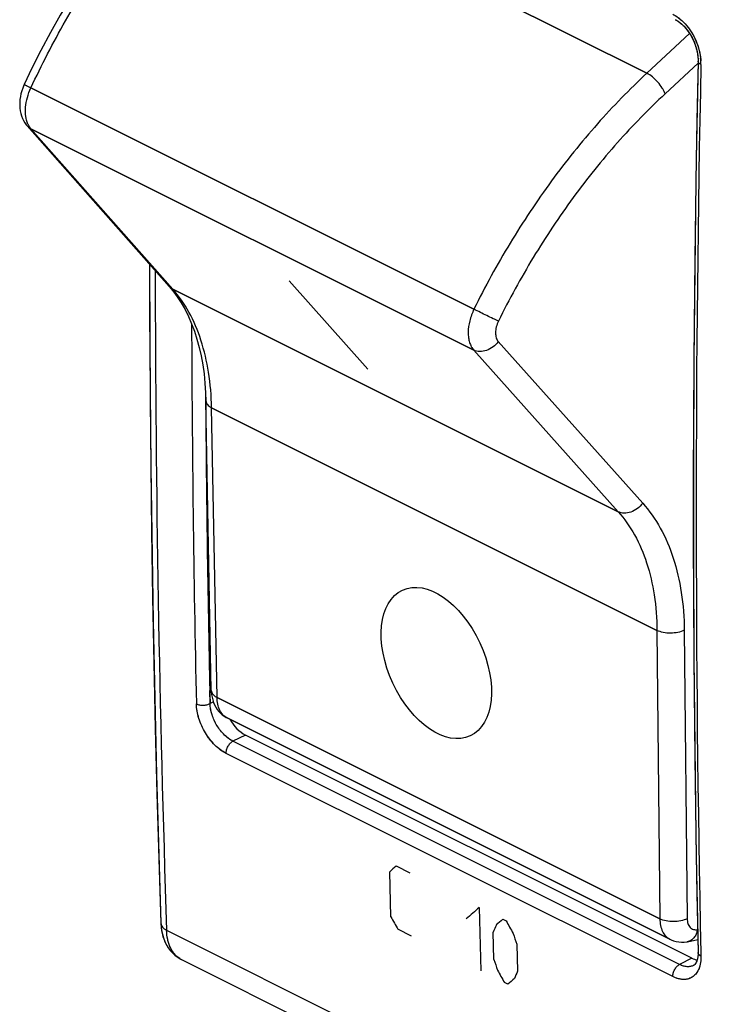
# Model space of a CAD drawing. Units: millimetres. Extents: x -34.4 to 33.9, y -33.9 to 34.4.
# Drawn here: x -34.4 to -16.6, y -19.5 to 5.8 of the extents above; entities that cross this region are included whole.
import ezdxf

# ---------------------------------------------------------------- set-up
doc = ezdxf.new("R2010")
doc.units = ezdxf.units.MM
doc.header["$LTSCALE"] = 16.335
doc.layers.get('0').update_dxf_attribs({"linetype": 'CONTINUOUS'})
for name, color, linetype in [('ASSI', 7, 'CONTINUOUS'), ('CURVE', 7, 'CONTINUOUS'), ('DRAFT', 7, 'CONTINUOUS'), ('RACCORDO', 7, 'CONTINUOUS')]:
    doc.layers.add(name, color=color, linetype=linetype)

msp = doc.modelspace()

# ---------------------------------------------------------------- linework, layer by layer
at = {"color": 250, "linetype": 'CONTINUOUS'}
for p, q in [((-24.703, -15.912), (-24.358, -16.085)), ((-24.839, -17.218), (-24.87, -16.058)), ((-22.573, -16.977), (-22.529, -18.601)), ((-21.968, -17.28), (-21.882, -17.323)), ((-24.314, -17.709), (-24.66, -17.536)), ((-22.197, -18.31), (-22.215, -17.614)), ((-21.611, -17.917), (-21.592, -18.613)), ((-21.839, -18.947), (-21.925, -18.904))]:
    msp.add_line(p, q, dxfattribs=at)
for centre, major_axis, ratio, start_param, end_param in [((338.299, 169.056), (473.994, 320.666), 0.123949, 2.355324, 2.355867), ((340.429, 167.991), (473.994, 320.666), 0.123949, 2.355324, 2.35641), ((317.87, 179.27), (-327.44, 587.228), 0.587526, -4.705384, -4.704841), ((336.143, 170.134), (364.208, 373.328), 0.356013, -3.88361, -3.883067), ((341.034, 167.689), (473.994, 320.667), 0.12395, 2.355324, 2.355867), ((321.901, 177.255), (-327.44, 587.228), 0.587526, -4.708643, -4.7081), ((326.792, 174.809), (-70.372, 539.908), 0.70616, -4.441311, -4.440768), ((325.928, 175.241), (-70.372, 539.908), 0.70616, -4.439138, -4.438595), ((320.605, 177.903), (-327.44, 587.228), 0.587526, -4.705384, -4.704841), ((337.006, 169.702), (364.208, 373.328), 0.356013, -3.881437, -3.880894), ((342.329, 167.041), (473.994, 320.667), 0.12395, 2.358582, 2.359126)]:
    msp.add_ellipse(centre, major_axis=major_axis, ratio=ratio, start_param=start_param, end_param=end_param, dxfattribs=at)
at = {"layer": 'ASSI', "color": 250, "linetype": 'CONTINUOUS'}
for p, q in [((-29.812, 10.204), (-18.273, 4.434)), ((-17.175, 5.452), (-18.273, 4.434)), ((-16.959, 4.689), (-17.802, 3.907)), ((-22.708, -1.622), (-34.074, 4.061)), ((-30.436, -1.106), (-34.075, 3.009)), ((-22.714, -2.672), (-34.075, 3.009)), ((-30.436, -1.106), (-19.009, -6.82)), ((-22.084, -2.452), (-18.379, -6.6)), ((-22.714, -2.672), (-19.009, -6.82)), ((-29.591, -3.976), (-29.592, -3.83)), ((-29.301, -11.586), (-29.44, -4.151)), ((-29.44, -4.151), (-18.013, -9.864)), ((-18.013, -9.864), (-17.94, -17.266)), ((-17.312, -9.862), (-17.239, -17.264)), ((-29.479, -11.745), (-29.486, -11.412)), ((-17.94, -17.266), (-29.301, -11.586)), ((-29.395, -11.703), (-29.479, -11.745)), ((-28.573, -12.55), (-28.893, -12.71)), ((-17.432, -18.441), (-28.893, -12.71)), ((-17.607, -18.751), (-29.068, -13.021)), ((-30.595, -17.559), (0.14, -32.927)), ((-16.887, -18.133), (-16.885, -18.223)), ((-17.117, -18.277), (-17.432, -18.441))]:
    msp.add_line(p, q, dxfattribs=at)
at = {"layer": 'ASSI', "color": 7, "linetype": 'CONTINUOUS'}
for p, q in [((-34.051, 4.561), (-34.247, 4.148)), ((-34.247, 4.148), (-34.257, 4.125)), ((-34.196, 3.114), (-34.168, 3.08)), ((-34.168, 3.08), (-30.529, -1.036)), ((-30.529, -1.036), (-30.431, -1.153)), ((-29.594, -3.771), (-29.587, -3.976)), ((-29.447, -11.411), (-29.587, -3.976)), ((-29.064, -12.1), (-29.041, -12.111)), ((-17.68, -17.792), (-29.042, -12.111)), ((-28.949, -12.185), (-28.921, -12.171)), ((-17.117, -18.277), (-28.573, -12.55)), ((-30.855, -13.561), (-30.741, -17.382)), ((-30.741, -17.382), (-30.736, -17.464)), ((-17.245, -17.857), (-17.234, -17.855)), ((-17.233, -17.855), (-17.234, -17.855)), ((-17.233, -17.855), (-16.965, -17.802)), ((-30.21, -18.315), (0.534, -33.687)), ((-17.075, -18.464), (-17.076, -18.464))]:
    msp.add_line(p, q, dxfattribs=at)
for points in [[(-30.341, 9.913), (-30.672, 9.563), (-30.996, 9.201), (-31.314, 8.827), (-31.626, 8.441), (-31.929, 8.045), (-32.226, 7.639), (-32.514, 7.223), (-32.793, 6.798), (-33.064, 6.365), (-33.325, 5.924), (-33.577, 5.476), (-33.819, 5.021), (-34.051, 4.561)], [(-17.542, 5.808), (-17.519, 5.796), (-17.472, 5.768), (-17.425, 5.733), (-17.377, 5.693), (-17.329, 5.648), (-17.282, 5.597), (-17.237, 5.541), (-17.193, 5.48), (-17.152, 5.416), (-17.114, 5.349), (-17.079, 5.278), (-17.048, 5.207), (-17.022, 5.134), (-17, 5.061), (-16.982, 4.989), (-16.97, 4.918), (-16.962, 4.85), (-16.958, 4.785), (-16.958, 4.747)], [(-16.958, 4.747), (-17.005, 2.257), (-17.042, -0.324), (-17.067, -2.9), (-17.079, -5.469), (-17.079, -8.033), (-17.067, -10.59), (-17.042, -13.14), (-17.005, -15.685), (-16.958, -18.134)], [(-34.257, 4.125), (-34.286, 4.054), (-34.311, 3.982), (-34.331, 3.909), (-34.347, 3.834), (-34.357, 3.759), (-34.363, 3.685), (-34.364, 3.611), (-34.359, 3.539), (-34.35, 3.469), (-34.335, 3.401), (-34.316, 3.337), (-34.292, 3.275), (-34.264, 3.217), (-34.231, 3.163), (-34.196, 3.114)], [(-31.031, -0.467), (-31.031, -1.718), (-31.002, -5.682), (-30.943, -9.63), (-30.855, -13.561)], [(-30.431, -1.153), (-30.32, -1.302), (-30.217, -1.462), (-30.121, -1.63), (-30.033, -1.808), (-29.952, -1.994), (-29.88, -2.189), (-29.815, -2.392), (-29.758, -2.603), (-29.708, -2.821), (-29.667, -3.047), (-29.634, -3.281), (-29.61, -3.523), (-29.594, -3.771)], [(-29.447, -11.411), (-29.447, -11.436), (-29.441, -11.511), (-29.429, -11.583), (-29.412, -11.651), (-29.39, -11.717), (-29.364, -11.779), (-29.332, -11.838), (-29.297, -11.892), (-29.257, -11.943), (-29.213, -11.989), (-29.166, -12.031), (-29.116, -12.068), (-29.064, -12.1)], [(-30.736, -17.464), (-30.723, -17.566), (-30.703, -17.665), (-30.675, -17.759), (-30.641, -17.849), (-30.599, -17.934), (-30.551, -18.013), (-30.497, -18.086), (-30.437, -18.152), (-30.372, -18.211), (-30.302, -18.262), (-30.228, -18.306), (-30.21, -18.315)], [(-17.68, -17.792), (-17.65, -17.806), (-17.588, -17.83), (-17.523, -17.848), (-17.455, -17.86), (-17.386, -17.866), (-17.316, -17.865), (-17.245, -17.857)], [(-16.958, -18.134), (-16.959, -18.189), (-16.964, -18.246), (-16.973, -18.297), (-16.986, -18.343), (-17.003, -18.383), (-17.021, -18.414), (-17.04, -18.437), (-17.058, -18.453), (-17.075, -18.464)]]:
    msp.add_lwpolyline(points, dxfattribs=at)
at = {"layer": 'ASSI', "color": 250, "linetype": 'CONTINUOUS'}
for centre, radius, start, end in [((520.906, -6.783), 537.913, 178.7812, 181.20905), ((-18.094, 4.683), 1.209, 358.855, 3.4556), ((492.219, -0.031), 523.107, 180.06551, 181.92019), ((484.948, -0.434), 514.903, 180.17364, 181.25927), ((484.115, -0.454), 513.719, 180.39288, 181.22225), ((-29.963, -17.82), 0.553, 237.6482, 240.7895), ((-29.964, -17.823), 0.55, 240.7919, 242.1884), ((-29.964, -17.824), 0.55, 242.1886, 243.4348)]:
    msp.add_arc(centre, radius, start, end, dxfattribs=at)
at = {"layer": 'ASSI', "color": 7, "linetype": 'CONTINUOUS'}
for centre, ratio, start_param, end_param in [((-28.573, -11.857), 0.612418, 1.669449, 2.456852), ((-17.117, -17.584), 0.612327, 2.456895, 2.70034)]:
    msp.add_ellipse(centre, major_axis=(-0.358, 0.716), ratio=ratio, start_param=start_param, end_param=end_param, dxfattribs=at)
at = {"layer": 'ASSI', "color": 250, "linetype": 'CONTINUOUS'}
for points, knots in [([(-34.074, 4.061), (-33.803, 4.645), (-33.214, 5.785), (-32.198, 7.398), (-31.071, 8.881), (-30.241, 9.783), (-29.812, 10.204)], [0, 0, 0, 0, 0.257153, 0.511537, 0.760089, 1, 1, 1, 1]), ([(-17.607, 5.95), (-17.587, 5.94), (-17.506, 5.895), (-17.432, 5.838), (-17.379, 5.791)], [0, 0, 0, 0, 0.237782, 1, 1, 1, 1]), ([(-17.379, 5.791), (-17.254, 5.677), (-17.045, 5.394), (-16.93, 5.063), (-16.902, 4.891)], [0, 0, 0, 0, 0.49366, 1, 1, 1, 1]), ([(-16.902, 4.891), (-16.9, 4.88), (-16.894, 4.835), (-16.889, 4.79), (-16.887, 4.756)], [0, 0, 0, 0, 0.253826, 1, 1, 1, 1]), ([(-16.885, 4.659), (-16.896, 4.664), (-16.916, 4.676), (-16.94, 4.697), (-16.955, 4.721), (-16.958, 4.739), (-16.958, 4.747)], [0, 0, 0, 0, 0.306333, 0.570456, 0.796905, 1, 1, 1, 1]), ([(-18.273, 4.434), (-18.717, 4.022), (-19.577, 3.137), (-20.749, 1.676), (-21.807, 0.084), (-22.424, -1.044), (-22.708, -1.622)], [0, 0, 0, 0, 0.24089, 0.489734, 0.743768, 1, 1, 1, 1]), ([(-17.802, 3.907), (-17.811, 3.932), (-17.833, 3.982), (-17.892, 4.084), (-17.988, 4.208), (-18.122, 4.337), (-18.222, 4.408), (-18.273, 4.434)], [0, 0, 0, 0, 0.107214, 0.227529, 0.492145, 0.761023, 1, 1, 1, 1]), ([(-34.247, 4.148), (-34.247, 4.147), (-34.246, 4.147), (-34.244, 4.145), (-34.24, 4.143), (-34.236, 4.141), (-34.229, 4.137), (-34.218, 4.131), (-34.2, 4.122), (-34.175, 4.11), (-34.146, 4.096), (-34.111, 4.079), (-34.087, 4.067), (-34.074, 4.061)], [0, 0, 0, 0, 0.004742, 0.017488, 0.038431, 0.067544, 0.10478, 0.150061, 0.264091, 0.408167, 0.580682, 0.779012, 1, 1, 1, 1]), ([(-34.153, 3.131), (-34.182, 3.193), (-34.219, 3.336), (-34.221, 3.568), (-34.173, 3.816), (-34.112, 3.98), (-34.074, 4.061)], [0, 0, 0, 0, 0.212728, 0.454721, 0.72052, 1, 1, 1, 1]), ([(-17.802, 3.907), (-18.231, 3.51), (-19.06, 2.657), (-20.19, 1.25), (-21.211, -0.284), (-21.806, -1.37), (-22.08, -1.928)], [0, 0, 0, 0, 0.240908, 0.489758, 0.743785, 1, 1, 1, 1]), ([(-34.167, 3.08), (-34.161, 3.072), (-34.134, 3.045), (-34.101, 3.022), (-34.075, 3.009)], [0, 0, 0, 0, 0.248595, 1, 1, 1, 1]), ([(-34.075, 3.009), (-34.083, 3.018), (-34.114, 3.055), (-34.138, 3.097), (-34.153, 3.131)], [0, 0, 0, 0, 0.241112, 1, 1, 1, 1]), ([(-30.529, -1.036), (-30.522, -1.043), (-30.495, -1.071), (-30.462, -1.093), (-30.436, -1.106)], [0, 0, 0, 0, 0.248595, 1, 1, 1, 1]), ([(-29.44, -4.151), (-29.446, -3.846), (-29.493, -3.259), (-29.685, -2.429), (-29.99, -1.704), (-30.277, -1.287), (-30.436, -1.106)], [0, 0, 0, 0, 0.280173, 0.539671, 0.778752, 1, 1, 1, 1]), ([(-22.708, -1.622), (-22.754, -1.718), (-22.826, -1.912), (-22.862, -2.164), (-22.852, -2.35), (-22.825, -2.474), (-22.781, -2.583), (-22.738, -2.645), (-22.714, -2.672)], [0, 0, 0, 0, 0.289954, 0.559732, 0.683007, 0.797167, 0.902437, 1, 1, 1, 1]), ([(-22.08, -1.928), (-22.125, -1.908), (-22.225, -1.861), (-22.435, -1.761), (-22.599, -1.679), (-22.708, -1.622)], [0, 0, 0, 0, 0.211141, 0.474902, 1, 1, 1, 1]), ([(-22.08, -1.928), (-22.103, -1.976), (-22.14, -2.073), (-22.158, -2.198), (-22.153, -2.291), (-22.136, -2.37), (-22.109, -2.424), (-22.084, -2.452)], [0, 0, 0, 0, 0.290225, 0.560112, 0.683452, 0.797736, 1, 1, 1, 1]), ([(-22.084, -2.452), (-22.122, -2.504), (-22.213, -2.596), (-22.378, -2.687), (-22.553, -2.719), (-22.667, -2.695), (-22.714, -2.672)], [0, 0, 0, 0, 0.268879, 0.53306, 0.778479, 1, 1, 1, 1]), ([(-29.587, -3.976), (-29.586, -3.993), (-29.579, -4.028), (-29.548, -4.075), (-29.501, -4.117), (-29.462, -4.14), (-29.44, -4.151)], [0, 0, 0, 0, 0.208347, 0.437037, 0.699641, 1, 1, 1, 1]), ([(-18.379, -6.6), (-18.417, -6.652), (-18.508, -6.745), (-18.674, -6.835), (-18.849, -6.868), (-18.962, -6.843), (-19.009, -6.82)], [0, 0, 0, 0, 0.268879, 0.53306, 0.778479, 1, 1, 1, 1]), ([(-19.009, -6.82), (-18.848, -7.001), (-18.557, -7.419), (-18.248, -8.146), (-18.059, -8.975), (-18.016, -9.561), (-18.013, -9.864)], [0, 0, 0, 0, 0.223083, 0.462537, 0.721293, 1, 1, 1, 1]), ([(-18.379, -6.6), (-18.206, -6.794), (-17.895, -7.242), (-17.564, -8.021), (-17.362, -8.909), (-17.316, -9.537), (-17.312, -9.862)], [0, 0, 0, 0, 0.223022, 0.462464, 0.721244, 1, 1, 1, 1]), ([(-17.312, -9.862), (-17.363, -9.888), (-17.48, -9.925), (-17.664, -9.943), (-17.847, -9.926), (-17.963, -9.89), (-18.013, -9.864)], [0, 0, 0, 0, 0.237384, 0.501868, 0.765346, 1, 1, 1, 1]), ([(-29.447, -11.411), (-29.447, -11.427), (-29.439, -11.462), (-29.409, -11.51), (-29.361, -11.552), (-29.322, -11.575), (-29.301, -11.586)], [0, 0, 0, 0, 0.208347, 0.437058, 0.699669, 1, 1, 1, 1]), ([(-29.042, -12.111), (-29.082, -12.091), (-29.157, -12.034), (-29.239, -11.911), (-29.289, -11.757), (-29.3, -11.645), (-29.301, -11.586)], [0, 0, 0, 0, 0.217231, 0.450629, 0.710437, 1, 1, 1, 1]), ([(-29.831, -11.75), (-29.806, -11.763), (-29.747, -11.78), (-29.655, -11.788), (-29.563, -11.778), (-29.504, -11.758), (-29.479, -11.745)], [0, 0, 0, 0, 0.234295, 0.497813, 0.76251, 1, 1, 1, 1]), ([(-29.068, -13.021), (-29.174, -12.968), (-29.377, -12.811), (-29.614, -12.5), (-29.779, -12.137), (-29.828, -11.876), (-29.831, -11.75)], [0, 0, 0, 0, 0.230415, 0.48979, 0.754713, 1, 1, 1, 1]), ([(-28.893, -12.71), (-28.974, -12.67), (-29.129, -12.551), (-29.311, -12.315), (-29.438, -12.04), (-29.476, -11.841), (-29.479, -11.745)], [0, 0, 0, 0, 0.230752, 0.490303, 0.755123, 1, 1, 1, 1]), ([(-29.068, -13.021), (-29.069, -12.99), (-29.059, -12.927), (-29.022, -12.838), (-28.967, -12.762), (-28.918, -12.723), (-28.893, -12.71)], [0, 0, 0, 0, 0.244953, 0.509717, 0.769149, 1, 1, 1, 1]), ([(-30.741, -17.382), (-30.741, -17.398), (-30.733, -17.434), (-30.702, -17.482), (-30.655, -17.525), (-30.616, -17.548), (-30.595, -17.559)], [0, 0, 0, 0, 0.211607, 0.441795, 0.702961, 1, 1, 1, 1]), ([(-17.239, -17.264), (-17.29, -17.29), (-17.406, -17.327), (-17.59, -17.345), (-17.774, -17.328), (-17.89, -17.292), (-17.94, -17.266)], [0, 0, 0, 0, 0.237384, 0.501868, 0.765346, 1, 1, 1, 1]), ([(-17.94, -17.266), (-17.939, -17.325), (-17.928, -17.438), (-17.878, -17.591), (-17.796, -17.714), (-17.72, -17.772), (-17.68, -17.792)], [0, 0, 0, 0, 0.288252, 0.547453, 0.781259, 1, 1, 1, 1]), ([(-17.239, -17.264), (-17.238, -17.307), (-17.228, -17.387), (-17.18, -17.475), (-17.125, -17.521), (-17.061, -17.549), (-17.006, -17.55), (-16.971, -17.544)], [0, 0, 0, 0, 0.288848, 0.535526, 0.64948, 0.762146, 1, 1, 1, 1]), ([(-30.259, -18.288), (-30.31, -18.255), (-30.405, -18.17), (-30.509, -17.999), (-30.575, -17.79), (-30.592, -17.639), (-30.595, -17.559)], [0, 0, 0, 0, 0.218217, 0.453392, 0.713154, 1, 1, 1, 1]), ([(-16.971, -17.544), (-16.979, -17.584), (-17.002, -17.659), (-17.06, -17.755), (-17.139, -17.825), (-17.202, -17.849), (-17.233, -17.855)], [0, 0, 0, 0, 0.282399, 0.541452, 0.777812, 1, 1, 1, 1]), ([(-16.885, -18.223), (-16.905, -18.213), (-16.932, -18.195), (-16.954, -18.16), (-16.958, -18.143), (-16.958, -18.134)], [0, 0, 0, 0, 0.55944, 0.789538, 1, 1, 1, 1]), ([(-17.607, -18.751), (-17.608, -18.721), (-17.598, -18.657), (-17.561, -18.569), (-17.506, -18.492), (-17.457, -18.454), (-17.432, -18.441)], [0, 0, 0, 0, 0.244953, 0.509717, 0.769149, 1, 1, 1, 1]), ([(-17.076, -18.464), (-17.1, -18.477), (-17.155, -18.496), (-17.244, -18.5), (-17.339, -18.482), (-17.401, -18.456), (-17.432, -18.441)], [0, 0, 0, 0, 0.224131, 0.460414, 0.717503, 1, 1, 1, 1]), ([(-16.885, -18.223), (-16.884, -18.246), (-16.885, -18.333), (-16.898, -18.421), (-16.915, -18.482)], [0, 0, 0, 0, 0.264919, 1, 1, 1, 1]), ([(-16.915, -18.482), (-16.935, -18.553), (-16.982, -18.655), (-17.085, -18.753), (-17.173, -18.802), (-17.274, -18.826), (-17.424, -18.825), (-17.536, -18.787), (-17.607, -18.751)], [0, 0, 0, 0, 0.255661, 0.372024, 0.48569, 0.601612, 0.724268, 1, 1, 1, 1])]:
    msp.add_open_spline(points, degree=3, knots=knots, dxfattribs=at)
at = {"layer": 'CURVE', "color": 7, "linetype": 'CONTINUOUS', "true_color": 0xa7b6b8}
msp.add_line((-25.433, -3.164), (-27.446, -0.898), dxfattribs=at)
msp.add_ellipse((-23.674, -10.702), major_axis=(-0.869, 1.871), ratio=0.596602, dxfattribs=at)
at = {"layer": 'DRAFT', "color": 7, "linetype": 'CONTINUOUS'}
msp.add_line((-28.949, -12.185), (-28.921, -12.171), dxfattribs=at)
at = {"layer": 'RACCORDO', "color": 250, "linetype": 'CONTINUOUS'}
for p, q in [((-18.273, 4.434), (-29.812, 10.204)), ((-17.175, 5.452), (-18.273, 4.434)), ((-16.959, 4.689), (-17.802, 3.907)), ((-34.074, 4.061), (-22.708, -1.622)), ((-30.436, -1.106), (-34.075, 3.009)), ((-34.075, 3.009), (-22.714, -2.672)), ((-19.009, -6.82), (-30.436, -1.106)), ((-22.084, -2.452), (-18.379, -6.6)), ((-22.714, -2.672), (-19.009, -6.82)), ((-29.591, -3.976), (-29.592, -3.83)), ((-29.301, -11.586), (-29.44, -4.151)), ((-18.013, -9.864), (-29.44, -4.151)), ((-18.013, -9.864), (-17.94, -17.266)), ((-17.312, -9.862), (-17.239, -17.264)), ((-29.301, -11.586), (-17.94, -17.266)), ((-29.395, -11.703), (-29.479, -11.745)), ((-28.573, -12.55), (-28.893, -12.71)), ((-17.432, -18.441), (-28.893, -12.71)), ((-17.607, -18.751), (-29.068, -13.021)), ((-30.595, -17.559), (0.14, -32.927)), ((-16.887, -18.133), (-16.885, -18.223)), ((-17.117, -18.277), (-17.432, -18.441))]:
    msp.add_line(p, q, dxfattribs=at)
at = {"layer": 'RACCORDO', "color": 7, "linetype": 'CONTINUOUS'}
for p, q in [((-34.051, 4.561), (-34.247, 4.148)), ((-16.958, 4.747), (-16.988, 3.218)), ((-34.247, 4.148), (-34.257, 4.125)), ((-34.196, 3.114), (-34.168, 3.08)), ((-34.168, 3.08), (-30.529, -1.036)), ((-30.529, -1.036), (-30.431, -1.153)), ((-29.594, -3.771), (-29.587, -3.976)), ((-29.447, -11.411), (-29.587, -3.976)), ((-29.447, -11.411), (-29.447, -11.435)), ((-29.064, -12.099), (-29.041, -12.111)), ((-29.042, -12.111), (-17.68, -17.792)), ((-17.117, -18.277), (-28.573, -12.55)), ((-17.68, -17.792), (-17.68, -17.792)), ((-17.245, -17.857), (-17.234, -17.855)), ((-17.233, -17.855), (-17.234, -17.855)), ((-17.233, -17.855), (-16.965, -17.802)), ((-30.21, -18.315), (0.534, -33.687)), ((-17.066, -18.459), (-17.076, -18.464)), ((-17.076, -18.464), (-17.076, -18.464))]:
    msp.add_line(p, q, dxfattribs=at)
for points in [[(-30.341, 9.913), (-30.672, 9.563), (-30.996, 9.201), (-31.314, 8.827), (-31.626, 8.441), (-31.93, 8.045), (-32.226, 7.639), (-32.514, 7.223), (-32.793, 6.798), (-33.064, 6.365), (-33.325, 5.924), (-33.577, 5.476), (-33.819, 5.021), (-34.051, 4.561)], [(-17.542, 5.808), (-17.533, 5.804), (-17.515, 5.794), (-17.496, 5.783), (-17.477, 5.77), (-17.457, 5.757), (-17.438, 5.743), (-17.418, 5.728), (-17.398, 5.712), (-17.378, 5.695), (-17.359, 5.676), (-17.339, 5.657), (-17.319, 5.638), (-17.3, 5.617), (-17.281, 5.595), (-17.262, 5.572), (-17.243, 5.549), (-17.225, 5.525), (-17.207, 5.5), (-17.189, 5.475), (-17.172, 5.448), (-17.155, 5.422), (-17.139, 5.394), (-17.123, 5.366), (-17.108, 5.338), (-17.094, 5.309), (-17.08, 5.28), (-17.067, 5.251), (-17.054, 5.221), (-17.042, 5.191), (-17.031, 5.162), (-17.021, 5.132), (-17.012, 5.101), (-17.003, 5.071), (-16.995, 5.042), (-16.988, 5.012), (-16.981, 4.982), (-16.975, 4.953), (-16.971, 4.924), (-16.967, 4.895), (-16.963, 4.867), (-16.961, 4.839), (-16.959, 4.812), (-16.958, 4.786), (-16.958, 4.76), (-16.958, 4.747)], [(-34.257, 4.125), (-34.286, 4.055), (-34.31, 3.983), (-34.331, 3.909), (-34.346, 3.834), (-34.357, 3.76), (-34.363, 3.685), (-34.364, 3.612), (-34.359, 3.54), (-34.35, 3.47), (-34.335, 3.402), (-34.316, 3.337), (-34.292, 3.276), (-34.264, 3.218), (-34.232, 3.164), (-34.196, 3.114)], [(-16.988, 3.218), (-17.015, 1.678), (-17.036, 0.14), (-17.054, -1.396), (-17.067, -2.93), (-17.076, -4.462), (-17.08, -5.991), (-17.08, -7.519), (-17.076, -9.044), (-17.067, -10.567), (-17.054, -12.087), (-17.036, -13.606), (-17.015, -15.122)], [(-31.034, -0.464), (-31.034, -0.576), (-31.029, -2.271), (-31.018, -3.963), (-31.002, -5.652), (-30.981, -7.338), (-30.954, -9.022), (-30.922, -10.702), (-30.885, -12.38)], [(-30.431, -1.153), (-30.32, -1.302), (-30.217, -1.462), (-30.121, -1.63), (-30.033, -1.808), (-29.953, -1.994), (-29.88, -2.189), (-29.815, -2.391), (-29.758, -2.602), (-29.708, -2.821), (-29.667, -3.047), (-29.634, -3.281), (-29.61, -3.523), (-29.594, -3.771)], [(-29.447, -11.435), (-29.441, -11.51), (-29.429, -11.582), (-29.412, -11.651), (-29.391, -11.716), (-29.364, -11.778), (-29.333, -11.837), (-29.297, -11.892), (-29.257, -11.943), (-29.214, -11.989), (-29.167, -12.031), (-29.117, -12.067), (-29.064, -12.099)], [(-30.885, -12.38), (-30.842, -14.055), (-30.794, -15.726), (-30.741, -17.382)], [(-17.015, -15.122), (-16.988, -16.636), (-16.958, -18.134)], [(-30.741, -17.382), (-30.74, -17.414), (-30.736, -17.46)], [(-30.736, -17.46), (-30.732, -17.506), (-30.726, -17.55), (-30.718, -17.594), (-30.709, -17.637), (-30.699, -17.679), (-30.688, -17.72), (-30.675, -17.76), (-30.661, -17.799), (-30.646, -17.837), (-30.63, -17.873), (-30.612, -17.909), (-30.594, -17.944), (-30.574, -17.977), (-30.554, -18.009), (-30.532, -18.04), (-30.51, -18.069), (-30.487, -18.098), (-30.463, -18.125), (-30.438, -18.151), (-30.412, -18.175), (-30.386, -18.199), (-30.359, -18.221), (-30.331, -18.242), (-30.302, -18.262), (-30.273, -18.281), (-30.243, -18.298), (-30.21, -18.315)], [(-17.68, -17.792), (-17.65, -17.806), (-17.588, -17.83), (-17.523, -17.848), (-17.456, -17.86), (-17.387, -17.866), (-17.316, -17.865), (-17.245, -17.857)], [(-16.958, -18.134), (-16.958, -18.152), (-16.958, -18.176), (-16.959, -18.199), (-16.961, -18.22), (-16.963, -18.241), (-16.966, -18.261), (-16.97, -18.281), (-16.973, -18.299), (-16.978, -18.316), (-16.983, -18.333), (-16.988, -18.349), (-16.994, -18.363), (-17, -18.377)], [(-17, -18.377), (-17.007, -18.39), (-17.013, -18.402), (-17.02, -18.413), (-17.027, -18.423), (-17.035, -18.432), (-17.042, -18.44), (-17.05, -18.447), (-17.058, -18.453), (-17.066, -18.459)]]:
    msp.add_lwpolyline(points, dxfattribs=at)
at = {"layer": 'RACCORDO', "color": 250, "linetype": 'CONTINUOUS'}
for centre, radius, start, end in [((-18.199, 4.677), 1.314, 3.4605, 6.3924), ((520.906, -6.783), 537.913, 178.7812, 181.20905), ((-18.094, 4.683), 1.209, 358.855, 3.4556), ((492.219, -0.031), 523.107, 180.06551, 181.92019), ((484.948, -0.434), 514.903, 180.17364, 181.25927), ((483.825, -0.457), 513.428, 180.39267, 181.25974), ((-29.963, -17.82), 0.553, 237.6482, 240.7895), ((-29.964, -17.823), 0.551, 240.7921, 241.068), ((-29.964, -17.823), 0.55, 241.0679, 242.1885), ((-29.964, -17.824), 0.55, 242.1886, 243.4348)]:
    msp.add_arc(centre, radius, start, end, dxfattribs=at)
at = {"layer": 'RACCORDO', "color": 7, "linetype": 'CONTINUOUS'}
for centre, ratio, start_param, end_param in [((-28.573, -11.857), 0.612418, -4.613736, -3.826333), ((-17.117, -17.584), 0.612327, -3.826291, -3.582845)]:
    msp.add_ellipse(centre, major_axis=(-0.358, 0.716), ratio=ratio, start_param=start_param, end_param=end_param, dxfattribs=at)
at = {"layer": 'RACCORDO', "color": 250, "linetype": 'CONTINUOUS'}
for points, knots in [([(-34.074, 4.061), (-33.803, 4.645), (-33.214, 5.785), (-32.198, 7.398), (-31.071, 8.881), (-30.241, 9.783), (-29.812, 10.204)], [0, 0, 0, 0, 0.257153, 0.511537, 0.760089, 1, 1, 1, 1]), ([(-17.454, 5.853), (-17.379, 5.796), (-17.238, 5.656), (-17.07, 5.405), (-16.949, 5.123), (-16.904, 4.922), (-16.893, 4.823)], [0, 0, 0, 0, 0.236895, 0.49119, 0.750123, 1, 1, 1, 1]), ([(-16.885, 4.659), (-16.896, 4.664), (-16.916, 4.676), (-16.94, 4.697), (-16.955, 4.721), (-16.958, 4.739), (-16.958, 4.747)], [0, 0, 0, 0, 0.306333, 0.570456, 0.796905, 1, 1, 1, 1]), ([(-18.273, 4.434), (-18.717, 4.022), (-19.577, 3.137), (-20.749, 1.676), (-21.807, 0.084), (-22.424, -1.044), (-22.708, -1.622)], [0, 0, 0, 0, 0.24089, 0.489734, 0.743768, 1, 1, 1, 1]), ([(-17.802, 3.907), (-17.811, 3.932), (-17.833, 3.982), (-17.892, 4.084), (-17.988, 4.208), (-18.122, 4.337), (-18.222, 4.408), (-18.273, 4.434)], [0, 0, 0, 0, 0.107214, 0.227529, 0.492145, 0.761023, 1, 1, 1, 1]), ([(-34.247, 4.148), (-34.247, 4.147), (-34.246, 4.147), (-34.244, 4.145), (-34.24, 4.143), (-34.236, 4.141), (-34.229, 4.137), (-34.218, 4.131), (-34.2, 4.122), (-34.175, 4.11), (-34.146, 4.096), (-34.111, 4.079), (-34.087, 4.067), (-34.074, 4.061)], [0, 0, 0, 0, 0.004742, 0.017488, 0.038431, 0.067544, 0.10478, 0.150061, 0.264091, 0.408167, 0.580682, 0.779012, 1, 1, 1, 1]), ([(-34.153, 3.131), (-34.182, 3.193), (-34.219, 3.336), (-34.221, 3.568), (-34.173, 3.816), (-34.112, 3.98), (-34.074, 4.061)], [0, 0, 0, 0, 0.212728, 0.454721, 0.72052, 1, 1, 1, 1]), ([(-17.802, 3.907), (-18.231, 3.51), (-19.06, 2.657), (-20.19, 1.25), (-21.211, -0.284), (-21.806, -1.37), (-22.08, -1.928)], [0, 0, 0, 0, 0.240908, 0.489758, 0.743785, 1, 1, 1, 1]), ([(-34.167, 3.08), (-34.161, 3.072), (-34.134, 3.045), (-34.101, 3.022), (-34.075, 3.009)], [0, 0, 0, 0, 0.248595, 1, 1, 1, 1]), ([(-34.075, 3.009), (-34.083, 3.018), (-34.114, 3.055), (-34.138, 3.097), (-34.153, 3.131)], [0, 0, 0, 0, 0.24111, 1, 1, 1, 1]), ([(-30.529, -1.036), (-30.522, -1.043), (-30.495, -1.071), (-30.462, -1.093), (-30.436, -1.106)], [0, 0, 0, 0, 0.248595, 1, 1, 1, 1]), ([(-29.44, -4.151), (-29.446, -3.846), (-29.493, -3.259), (-29.685, -2.429), (-29.99, -1.704), (-30.277, -1.287), (-30.436, -1.106)], [0, 0, 0, 0, 0.280173, 0.539672, 0.778752, 1, 1, 1, 1]), ([(-22.708, -1.622), (-22.754, -1.718), (-22.826, -1.912), (-22.862, -2.164), (-22.852, -2.35), (-22.825, -2.474), (-22.781, -2.583), (-22.738, -2.645), (-22.714, -2.672)], [0, 0, 0, 0, 0.289954, 0.559732, 0.683007, 0.797167, 0.902437, 1, 1, 1, 1]), ([(-22.08, -1.928), (-22.125, -1.908), (-22.225, -1.861), (-22.435, -1.761), (-22.599, -1.679), (-22.708, -1.622)], [0, 0, 0, 0, 0.21114, 0.474901, 1, 1, 1, 1]), ([(-22.08, -1.928), (-22.103, -1.976), (-22.14, -2.073), (-22.158, -2.198), (-22.153, -2.291), (-22.136, -2.37), (-22.109, -2.424), (-22.084, -2.452)], [0, 0, 0, 0, 0.290226, 0.560113, 0.683452, 0.797736, 1, 1, 1, 1]), ([(-22.084, -2.452), (-22.122, -2.504), (-22.213, -2.596), (-22.378, -2.687), (-22.553, -2.719), (-22.667, -2.695), (-22.714, -2.672)], [0, 0, 0, 0, 0.268879, 0.53306, 0.778479, 1, 1, 1, 1]), ([(-29.587, -3.976), (-29.586, -3.993), (-29.579, -4.028), (-29.548, -4.075), (-29.501, -4.117), (-29.462, -4.14), (-29.44, -4.151)], [0, 0, 0, 0, 0.208347, 0.437037, 0.699641, 1, 1, 1, 1]), ([(-18.379, -6.6), (-18.417, -6.652), (-18.508, -6.745), (-18.674, -6.835), (-18.849, -6.868), (-18.962, -6.843), (-19.009, -6.82)], [0, 0, 0, 0, 0.268879, 0.53306, 0.778479, 1, 1, 1, 1]), ([(-19.009, -6.82), (-18.848, -7.001), (-18.557, -7.419), (-18.248, -8.146), (-18.059, -8.975), (-18.016, -9.561), (-18.013, -9.864)], [0, 0, 0, 0, 0.223083, 0.462537, 0.721292, 1, 1, 1, 1]), ([(-18.379, -6.6), (-18.206, -6.794), (-17.895, -7.242), (-17.564, -8.021), (-17.362, -8.909), (-17.316, -9.537), (-17.312, -9.862)], [0, 0, 0, 0, 0.223022, 0.462463, 0.721244, 1, 1, 1, 1]), ([(-17.312, -9.862), (-17.363, -9.888), (-17.48, -9.925), (-17.664, -9.943), (-17.847, -9.926), (-17.963, -9.89), (-18.013, -9.864)], [0, 0, 0, 0, 0.237384, 0.501868, 0.765346, 1, 1, 1, 1]), ([(-29.447, -11.411), (-29.447, -11.427), (-29.439, -11.462), (-29.409, -11.51), (-29.361, -11.552), (-29.322, -11.575), (-29.301, -11.586)], [0, 0, 0, 0, 0.208347, 0.437056, 0.699665, 1, 1, 1, 1]), ([(-29.042, -12.111), (-29.082, -12.091), (-29.157, -12.034), (-29.239, -11.911), (-29.289, -11.757), (-29.3, -11.645), (-29.301, -11.586)], [0, 0, 0, 0, 0.217231, 0.450629, 0.710437, 1, 1, 1, 1]), ([(-29.831, -11.75), (-29.819, -11.756), (-29.792, -11.767), (-29.734, -11.782), (-29.655, -11.788), (-29.576, -11.779), (-29.518, -11.763), (-29.491, -11.751), (-29.479, -11.745)], [0, 0, 0, 0, 0.112172, 0.234571, 0.497825, 0.762257, 0.886043, 1, 1, 1, 1]), ([(-29.068, -13.021), (-29.119, -12.995), (-29.22, -12.932), (-29.359, -12.81), (-29.489, -12.663), (-29.603, -12.496), (-29.698, -12.315), (-29.77, -12.126), (-29.816, -11.937), (-29.83, -11.811), (-29.831, -11.75)], [0, 0, 0, 0, 0.110587, 0.230602, 0.357962, 0.489887, 0.623216, 0.754678, 0.881165, 1, 1, 1, 1]), ([(-28.893, -12.71), (-28.932, -12.691), (-29.009, -12.643), (-29.116, -12.551), (-29.215, -12.439), (-29.302, -12.312), (-29.375, -12.174), (-29.431, -12.031), (-29.467, -11.887), (-29.478, -11.792), (-29.479, -11.745)], [0, 0, 0, 0, 0.11076, 0.230933, 0.35841, 0.490394, 0.62371, 0.755083, 0.881403, 1, 1, 1, 1]), ([(-29.068, -13.021), (-29.069, -12.99), (-29.059, -12.927), (-29.022, -12.838), (-28.967, -12.762), (-28.918, -12.723), (-28.893, -12.71)], [0, 0, 0, 0, 0.244953, 0.509717, 0.769149, 1, 1, 1, 1]), ([(-30.741, -17.382), (-30.741, -17.39), (-30.739, -17.407), (-30.728, -17.441), (-30.702, -17.482), (-30.655, -17.525), (-30.616, -17.548), (-30.595, -17.559)], [0, 0, 0, 0, 0.104897, 0.212271, 0.442265, 0.703211, 1, 1, 1, 1]), ([(-17.239, -17.264), (-17.29, -17.29), (-17.406, -17.327), (-17.59, -17.345), (-17.774, -17.328), (-17.89, -17.292), (-17.94, -17.266)], [0, 0, 0, 0, 0.237384, 0.501868, 0.765346, 1, 1, 1, 1]), ([(-17.94, -17.266), (-17.939, -17.325), (-17.928, -17.438), (-17.878, -17.591), (-17.796, -17.714), (-17.72, -17.772), (-17.68, -17.792)], [0, 0, 0, 0, 0.288252, 0.547453, 0.781259, 1, 1, 1, 1]), ([(-17.239, -17.264), (-17.238, -17.307), (-17.228, -17.387), (-17.18, -17.475), (-17.125, -17.521), (-17.061, -17.549), (-17.006, -17.55), (-16.971, -17.544)], [0, 0, 0, 0, 0.28885, 0.535528, 0.649481, 0.762147, 1, 1, 1, 1]), ([(-30.259, -18.288), (-30.284, -18.272), (-30.333, -18.235), (-30.398, -18.168), (-30.454, -18.09), (-30.501, -18.001), (-30.54, -17.902), (-30.579, -17.755), (-30.592, -17.639), (-30.595, -17.559)], [0, 0, 0, 0, 0.10784, 0.218529, 0.333494, 0.453858, 0.580408, 0.713601, 1, 1, 1, 1]), ([(-16.971, -17.544), (-16.979, -17.584), (-17.002, -17.659), (-17.06, -17.755), (-17.139, -17.825), (-17.202, -17.849), (-17.233, -17.855)], [0, 0, 0, 0, 0.282399, 0.541452, 0.777812, 1, 1, 1, 1]), ([(-16.885, -18.223), (-16.896, -18.218), (-16.915, -18.206), (-16.939, -18.184), (-16.954, -18.16), (-16.958, -18.143), (-16.958, -18.134)], [0, 0, 0, 0, 0.298995, 0.560759, 0.790158, 1, 1, 1, 1]), ([(-17.607, -18.751), (-17.608, -18.721), (-17.598, -18.657), (-17.561, -18.569), (-17.506, -18.492), (-17.457, -18.454), (-17.432, -18.441)], [0, 0, 0, 0, 0.244953, 0.509717, 0.769149, 1, 1, 1, 1]), ([(-16.885, -18.223), (-16.884, -18.279), (-16.89, -18.387), (-16.927, -18.536), (-16.982, -18.642), (-17.039, -18.71), (-17.087, -18.751), (-17.14, -18.784), (-17.198, -18.807), (-17.26, -18.822), (-17.349, -18.828), (-17.469, -18.81), (-17.561, -18.774), (-17.607, -18.751)], [0, 0, 0, 0, 0.149022, 0.283785, 0.405318, 0.46234, 0.517692, 0.572235, 0.626902, 0.682613, 0.740203, 0.863336, 1, 1, 1, 1]), ([(-17.136, -18.487), (-17.158, -18.493), (-17.206, -18.5), (-17.28, -18.494), (-17.356, -18.475), (-17.407, -18.453), (-17.432, -18.441)], [0, 0, 0, 0, 0.22542, 0.464762, 0.722237, 1, 1, 1, 1]), ([(-17.076, -18.464), (-17.081, -18.467), (-17.1, -18.476), (-17.121, -18.483), (-17.136, -18.487)], [0, 0, 0, 0, 0.248693, 1, 1, 1, 1])]:
    msp.add_open_spline(points, degree=3, knots=knots, dxfattribs=at)

doc.saveas('drawing.dxf')
